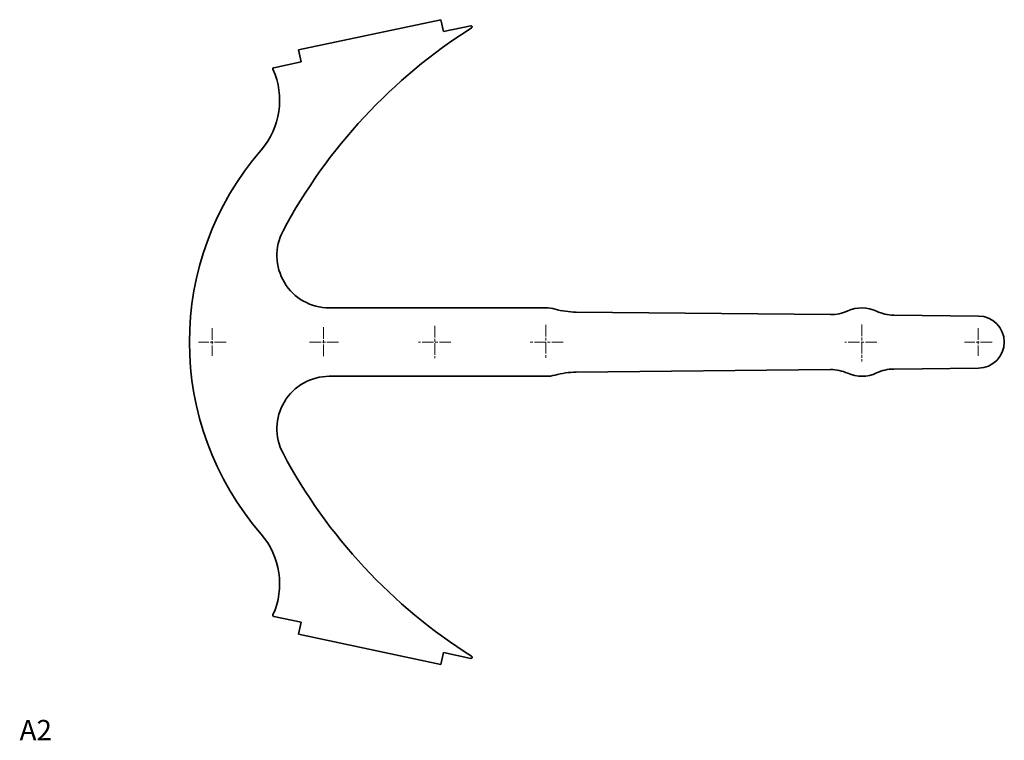
# Model space of a CAD drawing. Extents: x 9 to 493, y 10 to 364.
import ezdxf

# ---------------------------------------------------------------- set-up
doc = ezdxf.new("R2010")
doc.units = 0
doc.linetypes.add('CHAIN', pattern=[0.3543, 0.2362, -0.0295, 0.0591, -0.0295])
for name, color, linetype, lineweight in [('Center Mark (ISO)', 7, 'Continuous', 18), ('Symbol (ISO)', 7, 'Continuous', 18), ('Visible (ISO)', 7, 'Continuous', 35)]:
    doc.layers.add(name, color=color, linetype=linetype, lineweight=lineweight)
doc.styles.add('Note Text (ISO)', font='ARIAL.TTF', dxfattribs={"width": 0.7})

# ---------------------------------------------------------------- blocks, each defined once
blk = doc.blocks.new('A2')
at = {"layer": 'Symbol (ISO)', "insert": (-5.98, 5.02), "char_height": 10, "attachment_point": 1, "style": 'Note Text (ISO)'}
blk.add_mtext('\\fArial|b0|i0;\\H10.0000;A2', dxfattribs=at)

msp = doc.modelspace()

# ---------------------------------------------------------------- linework, layer by layer
at = {"layer": 'Center Mark (ISO)', "linetype": 'CHAIN', "ltscale": 23.990969}
for p, q in [((213.22, 213.13), (213.22, 197.29)), ((267.82, 213.71), (267.82, 196.71)), ((422.88, 213.85), (422.88, 195.7)), ((104.02, 211.98), (104.02, 198.44)), ((158.62, 212.55), (158.62, 197.87)), ((480.02, 211.98), (480.02, 198.44)), ((110.79, 205.21), (97.26, 205.21)), ((165.97, 205.21), (151.28, 205.21)), ((221.15, 205.21), (205.3, 205.21)), ((276.32, 205.21), (259.32, 205.21)), ((430.27, 205.21), (414.48, 205.21)), ((486.79, 205.21), (473.26, 205.21))]:
    msp.add_line(p, q, dxfattribs=at)
at = {"layer": 'Visible (ISO)'}
for p, q in [((216.23, 363.5), (146.37, 348.65)), ((217.48, 357.64), (216.23, 363.5)), ((230.91, 360.49), (217.48, 357.64)), ((147.61, 342.78), (146.37, 348.65)), ((147.61, 342.78), (134.19, 339.93)), ((267.82, 222.01), (161.46, 222.01)), ((282.57, 219.96), (407.48, 218.73)), ((438.54, 218.42), (480.15, 218.01)), ((407.48, 191.69), (282.57, 190.46)), ((480.15, 192.41), (438.54, 192)), ((161.46, 188.41), (267.82, 188.41)), ((147.61, 67.64), (134.19, 70.49)), ((147.61, 67.64), (146.37, 61.77)), ((216.23, 46.92), (146.37, 61.77)), ((217.48, 52.78), (216.23, 46.92)), ((230.91, 49.93), (217.48, 52.78))]:
    msp.add_line(p, q, dxfattribs=at)
for centre, radius, start, end in [((372.59, 135.39), 264.87, 122.2309, 151.9851), ((231.02, 359.93), 0.571, 302.2309, 102), ((99.94, 323.85), 37.14, 319.0858, 24.3107), ((134.31, 339.37), 0.571, 102, 204.3107), ((236.82, 205.21), 144, 139.0858, 220.9142), ((161.46, 247.72), 25.71, 151.9851, 270), ((267.82, 205.21), 16.8, 74.5355, 90), ((282.97, 259.95), 40, 254.5355, 269.4356), ((407.68, 238.72), 20, 269.4356, 294.3961), ((422.88, 205.21), 16.8, 64.4752, 114.3961), ((438.74, 238.42), 20, 244.4752, 269.4356), ((480.02, 205.21), 12.8, 270.5644, 89.4356), ((267.82, 205.21), 16.8, 270, 285.4645), ((282.97, 150.47), 40, 90.5644, 105.4645), ((407.68, 171.7), 20, 65.6039, 90.5644), ((422.88, 205.21), 16.8, 245.6039, 295.5248), ((438.74, 172), 20, 90.5644, 115.5248), ((161.46, 162.7), 25.71, 90, 208.0149), ((372.59, 275.03), 264.87, 208.0149, 237.7691), ((99.94, 86.57), 37.14, 335.6893, 40.9142), ((134.31, 71.05), 0.571, 155.6893, 258), ((231.02, 50.49), 0.571, 258, 57.7691)]:
    msp.add_arc(centre, radius, start, end, dxfattribs=at)

# ---------------------------------------------------------------- block references
msp.add_blockref('A2', (15.4, 14.69))

doc.saveas('drawing.dxf')
